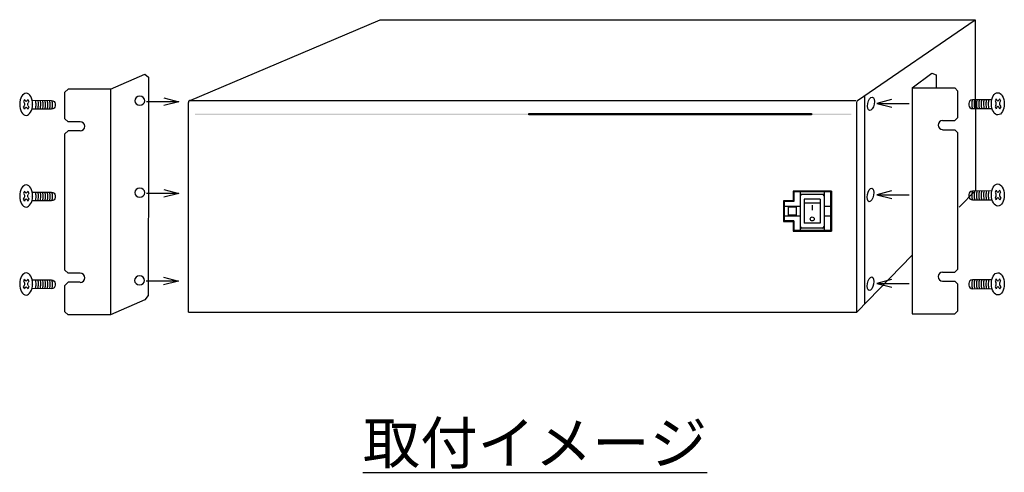
# Model space of a CAD drawing. Extents: x 550 to 987, y -16 to 399.
# Drawn here: x 823 to 987, y 199 to 275 of the extents above; entities that cross this region are included whole.
import ezdxf

# ---------------------------------------------------------------- set-up
doc = ezdxf.new("R2010")
doc.units = 0
doc.layers.add('1', color=7, linetype='CONTINUOUS')
doc.layers.add('１台のラックイヤー', color=7, linetype='CONTINUOUS')
doc.styles.add('SIMPLEX', font='simplex.shx', dxfattribs={"width": 0.8, "height": 4, "bigfont": 'bigfont.shx'})

msp = doc.modelspace()

# ---------------------------------------------------------------- hatches: boundary and pattern name
at = {"layer": '１台のラックイヤー'}
h = msp.add_hatch(color=3, dxfattribs=at)
h.dxf.hatch_style = 2
h.paths.add_polyline_path([(959.87, 258.89), (852.49, 258.89), (852.49, 259.1), (959.87, 259.1)])
h.paths.add_polyline_path([(961.73, 258.89), (959.87, 258.89), (959.87, 259.1), (961.73, 259.1)])

# ---------------------------------------------------------------- linework, layer by layer
at = {"layer": '1', "color": 3, "linetype": 'Continuous'}
for p, q in [((830.85, 262.67), (831.36, 263.17)), ((830.85, 258.25), (830.85, 262.67)), ((838.43, 263.17), (831.36, 263.17)), ((838.43, 263.17), (838.43, 225.55)), ((971.86, 263.37), (971.86, 225.75)), ((971.86, 263.37), (978.93, 263.37)), ((979.43, 262.86), (978.93, 263.37)), ((979.43, 258.44), (979.43, 262.86)), ((838.43, 261.02), (838.43, 227.69)), ((831.36, 257.74), (830.85, 258.25)), ((833.38, 257.74), (831.36, 257.74)), ((976.91, 257.94), (978.93, 257.94)), ((978.93, 257.94), (979.43, 258.44)), ((831.36, 256.23), (830.85, 255.72)), ((830.85, 233), (830.85, 255.72)), ((833.38, 256.23), (831.36, 256.23)), ((976.91, 256.42), (978.93, 256.42)), ((978.93, 256.42), (979.43, 255.92)), ((979.43, 233.19), (979.43, 255.92)), ((830.85, 233), (831.36, 232.49)), ((976.91, 232.69), (978.93, 232.69)), ((979.43, 233.19), (978.93, 232.69)), ((833.38, 232.49), (831.36, 232.49)), ((976.91, 231.17), (978.93, 231.17)), ((979.43, 230.67), (978.93, 231.17)), ((830.85, 230.47), (831.36, 230.98)), ((830.85, 226.05), (830.85, 230.47)), ((833.38, 230.98), (831.36, 230.98)), ((979.43, 226.25), (979.43, 230.67)), ((979.43, 226.25), (978.93, 225.75)), ((830.85, 226.05), (831.36, 225.55)), ((838.43, 225.55), (831.36, 225.55)), ((971.86, 225.75), (978.93, 225.75))]:
    msp.add_line(p, q, dxfattribs=at)
for centre, start, end in [((833.38, 256.98), 270, 90), ((976.91, 257.18), 90, 270), ((976.91, 231.93), 90, 270), ((833.38, 231.73), 270, 90)]:
    msp.add_arc(centre, 0.758, start, end, dxfattribs=at)
at = {"layer": '１台のラックイヤー', "color": 3}
for p, q in [((849.78, 261.08), (844.41, 261.08)), ((965.94, 260.79), (971.32, 260.79)), ((849.78, 245.79), (844.41, 245.79)), ((965.94, 245.58), (971.32, 245.58)), ((849.75, 231.16), (844.37, 231.16)), ((965.94, 230.78), (971.32, 230.78))]:
    msp.add_line(p, q, dxfattribs=at)
for points in [[(851.43, 261.19), (883.28, 274.73)], [(883.28, 274.75), (982.31, 274.74)], [(962.72, 261.3), (982.34, 274.75)], [(982.31, 274.74), (982.36, 246.27), (979.68, 243.52)], [(838.43, 263.17), (844.12, 265.67), (844.75, 265.18), (844.75, 254.68)], [(971.86, 263.37), (975.11, 265.83)], [(975.11, 265.83), (975.83, 265.54)], [(975.83, 265.54), (975.83, 263.42)], [(824.11, 261.46), (823.92, 261.13)], [(823.92, 261.13), (824.05, 260.9)], [(824.11, 261.46), (824.24, 261.23)], [(824.67, 261.46), (824.54, 261.23)], [(824.67, 261.46), (824.86, 261.13)], [(824.86, 261.13), (824.73, 260.9)], [(825.16, 260.57), (825.16, 260.57)], [(825.55, 260.56), (825.55, 260.56)], [(825.94, 260.61), (825.94, 260.61)], [(847.3, 261.75), (849.78, 261.08), (847.28, 260.47)], [(851.38, 226.03), (851.38, 260.97)], [(851.69, 261.29), (962.49, 261.29)], [(962.58, 260.94), (962.58, 226.01)], [(963.92, 262.12), (963.92, 227.37)], [(968.43, 261.46), (965.94, 260.79), (968.44, 260.18)], [(984.54, 260.71), (984.54, 260.71)], [(984.94, 260.66), (984.94, 260.66)], [(985.33, 260.66), (985.33, 260.66)], [(985.81, 261.55), (985.63, 261.22)], [(985.63, 261.22), (985.76, 260.99)], [(985.81, 261.55), (985.95, 261.32)], [(986.38, 261.55), (986.25, 261.32)], [(986.38, 261.55), (986.57, 261.23)], [(986.57, 261.23), (986.44, 261)], [(824.04, 260.38), (823.91, 260.15)], [(823.91, 260.15), (824.1, 259.82)], [(824.23, 260.05), (824.1, 259.82)], [(824.53, 260.05), (824.66, 259.82)], [(824.85, 260.15), (824.66, 259.82)], [(824.72, 260.38), (824.85, 260.15)], [(955.09, 258.89), (908.06, 258.89), (908.06, 259.1), (955.09, 259.1), (955.09, 258.89)], [(985.77, 260.47), (985.63, 260.24)], [(985.63, 260.24), (985.83, 259.92)], [(985.96, 260.15), (985.83, 259.92)], [(986.26, 260.15), (986.39, 259.92)], [(986.58, 260.25), (986.39, 259.92)], [(986.44, 260.48), (986.58, 260.25)], [(844.75, 254.68), (844.71, 228.78), (844.15, 228.08), (838.43, 225.55)], [(824.11, 246.17), (823.92, 245.84)], [(823.92, 245.84), (824.05, 245.61)], [(824.11, 246.17), (824.24, 245.94)], [(824.67, 246.17), (824.54, 245.94)], [(824.67, 246.17), (824.86, 245.84)], [(824.86, 245.84), (824.73, 245.61)], [(847.3, 246.46), (849.78, 245.79), (847.28, 245.18)], [(958.39, 246.18), (952.01, 246.18)], [(952.01, 246.18), (958.39, 246.18)], [(952.01, 246.18), (952.01, 244.57)], [(952.01, 246.18), (952.01, 244.57)], [(958.26, 246.05), (952.14, 246.05)], [(952.14, 246.05), (952.14, 244.44)], [(953.21, 246.05), (953.21, 239.63)], [(957.19, 246.05), (957.19, 239.63)], [(958.26, 246.05), (958.26, 239.63)], [(958.39, 239.49), (958.39, 246.18)], [(958.39, 246.18), (958.39, 239.49)], [(968.43, 246.25), (965.94, 245.58), (968.44, 244.96)], [(985.81, 246.34), (985.63, 246.01)], [(985.63, 246.01), (985.76, 245.78)], [(985.81, 246.34), (985.95, 246.11)], [(986.38, 246.34), (986.25, 246.11)], [(986.38, 246.34), (986.57, 246.02)], [(986.57, 246.02), (986.44, 245.79)], [(824.04, 245.09), (823.91, 244.86)], [(823.91, 244.86), (824.1, 244.53)], [(824.23, 244.76), (824.1, 244.53)], [(824.53, 244.76), (824.66, 244.53)], [(824.85, 244.86), (824.66, 244.53)], [(824.72, 245.09), (824.85, 244.86)], [(825.16, 245.28), (825.16, 245.28)], [(825.55, 245.27), (825.55, 245.27)], [(825.94, 245.32), (825.94, 245.32)], [(950.42, 244.57), (950.42, 241.1)], [(950.42, 244.57), (950.42, 241.1)], [(952.01, 244.57), (950.42, 244.57)], [(950.42, 244.57), (952.01, 244.57)], [(950.55, 244.44), (950.55, 241.23)], [(952.14, 244.44), (950.55, 244.44)], [(957.19, 245.64), (953.21, 245.64)], [(953.87, 244.84), (953.87, 240.83)], [(956.53, 244.84), (953.87, 244.84)], [(956.53, 244.17), (953.87, 244.17)], [(956.53, 244.84), (956.53, 240.83)], [(984.54, 245.49), (984.54, 245.49)], [(984.94, 245.45), (984.94, 245.45)], [(985.33, 245.45), (985.33, 245.45)], [(985.77, 245.26), (985.63, 245.03)], [(985.63, 245.03), (985.83, 244.7)], [(985.96, 244.93), (985.83, 244.7)], [(986.26, 244.94), (986.39, 244.71)], [(986.58, 245.03), (986.39, 244.71)], [(986.44, 245.26), (986.58, 245.03)], [(953.21, 243.64), (950.55, 243.64)], [(951.22, 243.5), (951.22, 242.17)], [(952.54, 243.5), (951.22, 243.5)], [(952.54, 243.5), (952.54, 242.17)], [(955.2, 243.85), (955.2, 242.99)], [(958.26, 243.64), (957.19, 243.64)], [(950.42, 241.1), (952.01, 241.1)], [(950.42, 241.1), (952.01, 241.1)], [(953.21, 242.03), (950.55, 242.03)], [(952.14, 241.23), (950.55, 241.23)], [(952.54, 242.17), (951.22, 242.17)], [(952.01, 241.1), (952.01, 239.49)], [(952.01, 241.1), (952.01, 239.49)], [(952.14, 241.23), (952.14, 239.63)], [(958.26, 242.03), (957.19, 242.03)], [(952.01, 239.49), (958.39, 239.49)], [(952.01, 239.49), (958.39, 239.49)], [(958.26, 239.63), (952.14, 239.63)], [(957.19, 240.03), (953.21, 240.03)], [(956.53, 240.83), (953.87, 240.83)], [(971.86, 235.5), (962.61, 226.03)], [(824.11, 231.53), (823.92, 231.21)], [(823.92, 231.21), (824.05, 230.98)], [(824.11, 231.53), (824.24, 231.3)], [(824.67, 231.53), (824.54, 231.3)], [(824.67, 231.53), (824.86, 231.2)], [(824.86, 231.2), (824.73, 230.97)], [(847.26, 231.82), (849.75, 231.16), (847.25, 230.54)], [(968.43, 231.45), (965.94, 230.78), (968.44, 230.17)], [(985.81, 231.54), (985.63, 231.21)], [(985.63, 231.21), (985.76, 230.98)], [(985.81, 231.54), (985.95, 231.31)], [(986.38, 231.54), (986.25, 231.31)], [(986.38, 231.54), (986.57, 231.22)], [(986.57, 231.22), (986.44, 230.99)], [(824.04, 230.45), (823.91, 230.23)], [(823.91, 230.23), (824.1, 229.9)], [(824.23, 230.13), (824.1, 229.9)], [(824.53, 230.12), (824.66, 229.89)], [(824.85, 230.22), (824.66, 229.89)], [(824.72, 230.45), (824.85, 230.22)], [(825.16, 230.64), (825.16, 230.64)], [(825.55, 230.64), (825.55, 230.64)], [(825.94, 230.68), (825.94, 230.68)], [(984.54, 230.7), (984.54, 230.7)], [(984.94, 230.65), (984.94, 230.65)], [(985.33, 230.65), (985.33, 230.65)], [(985.77, 230.46), (985.63, 230.23)], [(985.63, 230.23), (985.83, 229.91)], [(985.96, 230.14), (985.83, 229.91)], [(986.26, 230.14), (986.39, 229.91)], [(986.58, 230.24), (986.39, 229.91)], [(986.44, 230.47), (986.58, 230.24)], [(851.38, 226.03), (851.69, 226.03)], [(851.69, 226.03), (962.61, 226.03)]]:
    msp.add_lwpolyline(points, dxfattribs=at)
for points, knots in [([(825.45, 260.63), (825.45, 259.61), (824.96, 258.79), (824.37, 258.79), (823.78, 258.79), (823.31, 259.62), (823.32, 260.65), (823.32, 261.67), (823.81, 262.49), (824.4, 262.49), (824.99, 262.48), (825.46, 261.65), (825.45, 260.63)], [0, 0, 0, 0, 1, 1, 1, 2, 2, 2, 3, 3, 3, 4, 4, 4, 4]), ([(985.04, 260.73), (985.04, 259.71), (985.53, 258.88), (986.11, 258.88), (986.7, 258.89), (987.18, 259.72), (987.17, 260.74), (987.16, 261.76), (986.68, 262.59), (986.09, 262.58), (985.5, 262.58), (985.03, 261.75), (985.04, 260.73)], [0, 0, 0, 0, 1, 1, 1, 2, 2, 2, 3, 3, 3, 4, 4, 4, 4]), ([(825.38, 261.32), (825.38, 261.32), (828.62, 261.3), (828.62, 261.3), (828.95, 261.3), (829.21, 261.03), (829.21, 260.71), (829.21, 260.71), (829.21, 260.42), (829.21, 260.42), (829.21, 260.1), (828.94, 259.83), (828.62, 259.84), (828.62, 259.84), (825.35, 259.86), (825.35, 259.86)], [0, 0, 0, 0, 1, 1, 1, 2, 2, 2, 3, 3, 3, 4, 4, 4, 5, 5, 5, 5]), ([(825.91, 261.32), (825.96, 261.09), (825.99, 260.85), (825.99, 260.59), (825.99, 260.33), (825.95, 260.08), (825.9, 259.86)], [0, 0, 0, 0, 1, 1, 1, 2, 2, 2, 2]), ([(826.3, 261.32), (826.35, 261.09), (826.38, 260.84), (826.38, 260.58), (826.38, 260.32), (826.34, 260.08), (826.29, 259.85)], [0, 0, 0, 0, 1, 1, 1, 2, 2, 2, 2]), ([(826.69, 261.31), (826.74, 261.09), (826.77, 260.84), (826.77, 260.58), (826.77, 260.32), (826.73, 260.07), (826.68, 259.85)], [0, 0, 0, 0, 1, 1, 1, 2, 2, 2, 2]), ([(827.08, 261.31), (827.13, 261.09), (827.16, 260.84), (827.16, 260.58), (827.16, 260.32), (827.13, 260.07), (827.07, 259.85)], [0, 0, 0, 0, 1, 1, 1, 2, 2, 2, 2]), ([(827.47, 261.31), (827.52, 261.08), (827.55, 260.84), (827.55, 260.57), (827.55, 260.32), (827.52, 260.07), (827.46, 259.84)], [0, 0, 0, 0, 1, 1, 1, 2, 2, 2, 2]), ([(827.86, 261.3), (827.91, 261.08), (827.94, 260.83), (827.94, 260.57), (827.94, 260.31), (827.91, 260.07), (827.85, 259.84)], [0, 0, 0, 0, 1, 1, 1, 2, 2, 2, 2]), ([(828.25, 261.3), (828.3, 261.08), (828.33, 260.83), (828.33, 260.57), (828.33, 260.31), (828.3, 260.06), (828.24, 259.84)], [0, 0, 0, 0, 1, 1, 1, 2, 2, 2, 2]), ([(828.64, 261.3), (828.69, 261.07), (828.72, 260.83), (828.72, 260.57), (828.72, 260.31), (828.69, 260.06), (828.63, 259.84)], [0, 0, 0, 0, 1, 1, 1, 2, 2, 2, 2]), ([(844.12, 261.24), (844.12, 260.83), (843.75, 260.49), (843.29, 260.49), (842.84, 260.49), (842.47, 260.83), (842.47, 261.24), (842.47, 261.65), (842.84, 261.98), (843.29, 261.98), (843.75, 261.98), (844.12, 261.65), (844.12, 261.24)], [0, 0, 0, 0, 1, 1, 1, 2, 2, 2, 3, 3, 3, 4, 4, 4, 4]), ([(964.42, 260.34), (964.42, 259.75), (964.67, 259.45), (964.98, 259.66), (965.29, 259.87), (965.55, 260.52), (965.55, 261.11), (965.55, 261.7), (965.29, 262), (964.98, 261.79), (964.67, 261.57), (964.42, 260.92), (964.42, 260.34)], [0, 0, 0, 0, 1, 1, 1, 2, 2, 2, 3, 3, 3, 4, 4, 4, 4]), ([(985.11, 261.42), (985.11, 261.42), (981.86, 261.39), (981.86, 261.39), (981.54, 261.39), (981.27, 261.13), (981.28, 260.8), (981.28, 260.8), (981.28, 260.52), (981.28, 260.52), (981.28, 260.19), (981.55, 259.93), (981.87, 259.93), (981.87, 259.93), (985.14, 259.95), (985.14, 259.95)], [0, 0, 0, 0, 1, 1, 1, 2, 2, 2, 3, 3, 3, 4, 4, 4, 5, 5, 5, 5]), ([(981.85, 261.39), (981.79, 261.17), (981.76, 260.92), (981.77, 260.66), (981.77, 260.4), (981.8, 260.16), (981.86, 259.93)], [0, 0, 0, 0, 1, 1, 1, 2, 2, 2, 2]), ([(982.24, 261.4), (982.18, 261.17), (982.15, 260.93), (982.16, 260.67), (982.16, 260.41), (982.19, 260.16), (982.25, 259.93)], [0, 0, 0, 0, 1, 1, 1, 2, 2, 2, 2]), ([(982.63, 261.4), (982.58, 261.18), (982.55, 260.93), (982.55, 260.67), (982.55, 260.41), (982.58, 260.16), (982.64, 259.94)], [0, 0, 0, 0, 1, 1, 1, 2, 2, 2, 2]), ([(983.02, 261.4), (982.97, 261.18), (982.94, 260.93), (982.94, 260.67), (982.94, 260.41), (982.97, 260.16), (983.03, 259.94)], [0, 0, 0, 0, 1, 1, 1, 2, 2, 2, 2]), ([(983.41, 261.41), (983.36, 261.18), (983.33, 260.93), (983.33, 260.67), (983.33, 260.41), (983.36, 260.17), (983.42, 259.94)], [0, 0, 0, 0, 1, 1, 1, 2, 2, 2, 2]), ([(983.8, 261.41), (983.75, 261.18), (983.72, 260.94), (983.72, 260.68), (983.72, 260.42), (983.75, 260.17), (983.81, 259.94)], [0, 0, 0, 0, 1, 1, 1, 2, 2, 2, 2]), ([(984.19, 261.41), (984.14, 261.19), (984.11, 260.94), (984.11, 260.68), (984.11, 260.42), (984.15, 260.17), (984.2, 259.95)], [0, 0, 0, 0, 1, 1, 1, 2, 2, 2, 2]), ([(984.58, 261.41), (984.53, 261.19), (984.5, 260.94), (984.5, 260.68), (984.5, 260.42), (984.54, 260.17), (984.59, 259.95)], [0, 0, 0, 0, 1, 1, 1, 2, 2, 2, 2]), ([(825.45, 245.34), (825.45, 244.32), (824.96, 243.5), (824.37, 243.5), (823.78, 243.5), (823.31, 244.34), (823.32, 245.36), (823.32, 246.38), (823.81, 247.2), (824.4, 247.2), (824.99, 247.2), (825.46, 246.36), (825.45, 245.34)], [0, 0, 0, 0, 1, 1, 1, 2, 2, 2, 3, 3, 3, 4, 4, 4, 4]), ([(825.38, 246.03), (825.38, 246.03), (828.62, 246.01), (828.62, 246.01), (828.95, 246.01), (829.21, 245.74), (829.21, 245.42), (829.21, 245.42), (829.21, 245.13), (829.21, 245.13), (829.21, 244.81), (828.94, 244.55), (828.62, 244.55), (828.62, 244.55), (825.35, 244.57), (825.35, 244.57)], [0, 0, 0, 0, 1, 1, 1, 2, 2, 2, 3, 3, 3, 4, 4, 4, 5, 5, 5, 5]), ([(825.91, 246.03), (825.96, 245.8), (825.99, 245.56), (825.99, 245.3), (825.99, 245.04), (825.95, 244.79), (825.9, 244.57)], [0, 0, 0, 0, 1, 1, 1, 2, 2, 2, 2]), ([(826.3, 246.03), (826.35, 245.8), (826.38, 245.55), (826.38, 245.29), (826.38, 245.03), (826.34, 244.79), (826.29, 244.56)], [0, 0, 0, 0, 1, 1, 1, 2, 2, 2, 2]), ([(826.69, 246.02), (826.74, 245.8), (826.77, 245.55), (826.77, 245.29), (826.77, 245.03), (826.73, 244.78), (826.68, 244.56)], [0, 0, 0, 0, 1, 1, 1, 2, 2, 2, 2]), ([(827.08, 246.02), (827.13, 245.8), (827.16, 245.55), (827.16, 245.29), (827.16, 245.03), (827.13, 244.78), (827.07, 244.56)], [0, 0, 0, 0, 1, 1, 1, 2, 2, 2, 2]), ([(827.47, 246.02), (827.52, 245.79), (827.55, 245.55), (827.55, 245.29), (827.55, 245.03), (827.52, 244.78), (827.46, 244.56)], [0, 0, 0, 0, 1, 1, 1, 2, 2, 2, 2]), ([(827.86, 246.02), (827.91, 245.79), (827.94, 245.54), (827.94, 245.28), (827.94, 245.02), (827.91, 244.78), (827.85, 244.55)], [0, 0, 0, 0, 1, 1, 1, 2, 2, 2, 2]), ([(828.25, 246.01), (828.3, 245.79), (828.33, 245.54), (828.33, 245.28), (828.33, 245.02), (828.3, 244.77), (828.24, 244.55)], [0, 0, 0, 0, 1, 1, 1, 2, 2, 2, 2]), ([(828.64, 246.01), (828.69, 245.79), (828.72, 245.54), (828.72, 245.28), (828.72, 245.02), (828.69, 244.77), (828.63, 244.55)], [0, 0, 0, 0, 1, 1, 1, 2, 2, 2, 2]), ([(844.12, 245.93), (844.12, 245.52), (843.75, 245.19), (843.29, 245.19), (842.84, 245.19), (842.47, 245.52), (842.47, 245.93), (842.47, 246.34), (842.84, 246.67), (843.29, 246.67), (843.75, 246.67), (844.12, 246.34), (844.12, 245.93)], [0, 0, 0, 0, 1, 1, 1, 2, 2, 2, 3, 3, 3, 4, 4, 4, 4]), ([(964.34, 245.16), (964.34, 244.57), (964.59, 244.27), (964.9, 244.48), (965.22, 244.69), (965.47, 245.34), (965.47, 245.93), (965.47, 246.52), (965.21, 246.82), (964.9, 246.61), (964.59, 246.39), (964.34, 245.74), (964.34, 245.16)], [0, 0, 0, 0, 1, 1, 1, 2, 2, 2, 3, 3, 3, 4, 4, 4, 4]), ([(985.11, 246.2), (985.11, 246.2), (981.86, 246.18), (981.86, 246.18), (981.54, 246.18), (981.27, 245.92), (981.28, 245.59), (981.28, 245.59), (981.28, 245.3), (981.28, 245.3), (981.28, 244.98), (981.55, 244.72), (981.87, 244.72), (981.87, 244.72), (985.14, 244.74), (985.14, 244.74)], [0, 0, 0, 0, 1, 1, 1, 2, 2, 2, 3, 3, 3, 4, 4, 4, 5, 5, 5, 5]), ([(981.85, 246.18), (981.79, 245.96), (981.76, 245.71), (981.77, 245.45), (981.77, 245.19), (981.8, 244.94), (981.86, 244.72)], [0, 0, 0, 0, 1, 1, 1, 2, 2, 2, 2]), ([(982.24, 246.19), (982.18, 245.96), (982.15, 245.71), (982.16, 245.45), (982.16, 245.19), (982.19, 244.95), (982.25, 244.72)], [0, 0, 0, 0, 1, 1, 1, 2, 2, 2, 2]), ([(982.63, 246.19), (982.58, 245.96), (982.55, 245.72), (982.55, 245.46), (982.55, 245.2), (982.58, 244.95), (982.64, 244.73)], [0, 0, 0, 0, 1, 1, 1, 2, 2, 2, 2]), ([(983.02, 246.19), (982.97, 245.97), (982.94, 245.72), (982.94, 245.46), (982.94, 245.2), (982.97, 244.95), (983.03, 244.73)], [0, 0, 0, 0, 1, 1, 1, 2, 2, 2, 2]), ([(983.41, 246.19), (983.36, 245.97), (983.33, 245.72), (983.33, 245.46), (983.33, 245.2), (983.36, 244.96), (983.42, 244.73)], [0, 0, 0, 0, 1, 1, 1, 2, 2, 2, 2]), ([(983.8, 246.2), (983.75, 245.97), (983.72, 245.72), (983.72, 245.46), (983.72, 245.2), (983.75, 244.96), (983.81, 244.73)], [0, 0, 0, 0, 1, 1, 1, 2, 2, 2, 2]), ([(984.19, 246.2), (984.14, 245.97), (984.11, 245.73), (984.11, 245.47), (984.11, 245.21), (984.15, 244.96), (984.2, 244.74)], [0, 0, 0, 0, 1, 1, 1, 2, 2, 2, 2]), ([(984.58, 246.2), (984.53, 245.98), (984.5, 245.73), (984.5, 245.47), (984.5, 245.21), (984.54, 244.96), (984.59, 244.74)], [0, 0, 0, 0, 1, 1, 1, 2, 2, 2, 2]), ([(985.04, 245.52), (985.04, 244.49), (985.53, 243.67), (986.11, 243.67), (986.7, 243.68), (987.18, 244.51), (987.17, 245.53), (987.16, 246.55), (986.68, 247.38), (986.09, 247.37), (985.5, 247.37), (985.03, 246.54), (985.04, 245.52)], [0, 0, 0, 0, 1, 1, 1, 2, 2, 2, 3, 3, 3, 4, 4, 4, 4]), ([(955.53, 241.54), (955.53, 241.72), (955.39, 241.87), (955.2, 241.87), (955.02, 241.87), (954.87, 241.72), (954.87, 241.54), (954.87, 241.35), (955.02, 241.2), (955.2, 241.2), (955.39, 241.2), (955.53, 241.35), (955.53, 241.54)], [0, 0, 0, 0, 1, 1, 1, 2, 2, 2, 3, 3, 3, 4, 4, 4, 4]), ([(825.45, 230.71), (825.45, 229.68), (824.96, 228.86), (824.37, 228.86), (823.78, 228.87), (823.31, 229.7), (823.32, 230.72), (823.32, 231.74), (823.81, 232.57), (824.4, 232.56), (824.99, 232.56), (825.46, 231.73), (825.45, 230.71)], [0, 0, 0, 0, 1, 1, 1, 2, 2, 2, 3, 3, 3, 4, 4, 4, 4]), ([(825.38, 231.4), (825.38, 231.4), (828.62, 231.37), (828.62, 231.37), (828.95, 231.37), (829.21, 231.11), (829.21, 230.78), (829.21, 230.78), (829.21, 230.49), (829.21, 230.49), (829.21, 230.17), (828.94, 229.91), (828.62, 229.91), (828.62, 229.91), (825.35, 229.93), (825.35, 229.93)], [0, 0, 0, 0, 1, 1, 1, 2, 2, 2, 3, 3, 3, 4, 4, 4, 5, 5, 5, 5]), ([(825.91, 231.39), (825.96, 231.17), (825.99, 230.92), (825.99, 230.66), (825.99, 230.4), (825.95, 230.15), (825.9, 229.93)], [0, 0, 0, 0, 1, 1, 1, 2, 2, 2, 2]), ([(826.3, 231.39), (826.35, 231.16), (826.38, 230.92), (826.38, 230.66), (826.38, 230.4), (826.34, 230.15), (826.29, 229.93)], [0, 0, 0, 0, 1, 1, 1, 2, 2, 2, 2]), ([(826.69, 231.39), (826.74, 231.16), (826.77, 230.91), (826.77, 230.65), (826.77, 230.39), (826.73, 230.15), (826.68, 229.92)], [0, 0, 0, 0, 1, 1, 1, 2, 2, 2, 2]), ([(827.08, 231.38), (827.13, 231.16), (827.16, 230.91), (827.16, 230.65), (827.16, 230.39), (827.13, 230.15), (827.07, 229.92)], [0, 0, 0, 0, 1, 1, 1, 2, 2, 2, 2]), ([(827.47, 231.38), (827.52, 231.16), (827.55, 230.91), (827.55, 230.65), (827.55, 230.39), (827.52, 230.14), (827.46, 229.92)], [0, 0, 0, 0, 1, 1, 1, 2, 2, 2, 2]), ([(827.86, 231.38), (827.91, 231.15), (827.94, 230.91), (827.94, 230.65), (827.94, 230.39), (827.91, 230.14), (827.85, 229.92)], [0, 0, 0, 0, 1, 1, 1, 2, 2, 2, 2]), ([(828.25, 231.38), (828.3, 231.15), (828.33, 230.9), (828.33, 230.64), (828.33, 230.38), (828.3, 230.14), (828.24, 229.91)], [0, 0, 0, 0, 1, 1, 1, 2, 2, 2, 2]), ([(828.64, 231.37), (828.69, 231.15), (828.72, 230.9), (828.72, 230.64), (828.72, 230.38), (828.69, 230.14), (828.63, 229.91)], [0, 0, 0, 0, 1, 1, 1, 2, 2, 2, 2]), ([(844.08, 231.29), (844.08, 230.88), (843.72, 230.55), (843.26, 230.55), (842.8, 230.55), (842.43, 230.88), (842.43, 231.29), (842.43, 231.71), (842.8, 232.04), (843.26, 232.04), (843.72, 232.04), (844.08, 231.71), (844.08, 231.29)], [0, 0, 0, 0, 1, 1, 1, 2, 2, 2, 3, 3, 3, 4, 4, 4, 4]), ([(964.34, 230.36), (964.34, 229.77), (964.59, 229.47), (964.9, 229.68), (965.22, 229.9), (965.47, 230.55), (965.47, 231.13), (965.47, 231.72), (965.21, 232.02), (964.9, 231.81), (964.59, 231.6), (964.34, 230.95), (964.34, 230.36)], [0, 0, 0, 0, 1, 1, 1, 2, 2, 2, 3, 3, 3, 4, 4, 4, 4]), ([(985.11, 231.41), (985.11, 231.41), (981.86, 231.38), (981.86, 231.38), (981.54, 231.38), (981.27, 231.12), (981.28, 230.79), (981.28, 230.79), (981.28, 230.51), (981.28, 230.51), (981.28, 230.18), (981.55, 229.92), (981.87, 229.92), (981.87, 229.92), (985.14, 229.94), (985.14, 229.94)], [0, 0, 0, 0, 1, 1, 1, 2, 2, 2, 3, 3, 3, 4, 4, 4, 5, 5, 5, 5]), ([(981.85, 231.38), (981.79, 231.16), (981.76, 230.91), (981.77, 230.65), (981.77, 230.39), (981.8, 230.15), (981.86, 229.92)], [0, 0, 0, 0, 1, 1, 1, 2, 2, 2, 2]), ([(982.24, 231.39), (982.18, 231.16), (982.15, 230.92), (982.16, 230.66), (982.16, 230.4), (982.19, 230.15), (982.25, 229.92)], [0, 0, 0, 0, 1, 1, 1, 2, 2, 2, 2]), ([(982.63, 231.39), (982.58, 231.17), (982.55, 230.92), (982.55, 230.66), (982.55, 230.4), (982.58, 230.15), (982.64, 229.93)], [0, 0, 0, 0, 1, 1, 1, 2, 2, 2, 2]), ([(983.02, 231.39), (982.97, 231.17), (982.94, 230.92), (982.94, 230.66), (982.94, 230.4), (982.97, 230.15), (983.03, 229.93)], [0, 0, 0, 0, 1, 1, 1, 2, 2, 2, 2]), ([(983.41, 231.4), (983.36, 231.17), (983.33, 230.92), (983.33, 230.66), (983.33, 230.4), (983.36, 230.16), (983.42, 229.93)], [0, 0, 0, 0, 1, 1, 1, 2, 2, 2, 2]), ([(983.8, 231.4), (983.75, 231.17), (983.72, 230.93), (983.72, 230.67), (983.72, 230.41), (983.75, 230.16), (983.81, 229.94)], [0, 0, 0, 0, 1, 1, 1, 2, 2, 2, 2]), ([(984.19, 231.4), (984.14, 231.18), (984.11, 230.93), (984.11, 230.67), (984.11, 230.41), (984.15, 230.16), (984.2, 229.94)], [0, 0, 0, 0, 1, 1, 1, 2, 2, 2, 2]), ([(984.58, 231.4), (984.53, 231.18), (984.5, 230.93), (984.5, 230.67), (984.5, 230.41), (984.54, 230.16), (984.59, 229.94)], [0, 0, 0, 0, 1, 1, 1, 2, 2, 2, 2]), ([(985.04, 230.72), (985.04, 229.7), (985.53, 228.87), (986.11, 228.87), (986.7, 228.88), (987.18, 229.71), (987.17, 230.73), (987.16, 231.75), (986.68, 232.58), (986.09, 232.57), (985.5, 232.57), (985.03, 231.74), (985.04, 230.72)], [0, 0, 0, 0, 1, 1, 1, 2, 2, 2, 3, 3, 3, 4, 4, 4, 4])]:
    msp.add_open_spline(points, degree=3, knots=knots, dxfattribs=at)
for points in [[(824.05, 260.9), (824.13, 260.76), (824.13, 260.52), (824.04, 260.38)], [(824.54, 261.23), (824.46, 261.08), (824.32, 261.08), (824.24, 261.23)], [(824.72, 260.38), (824.64, 260.52), (824.64, 260.75), (824.73, 260.9)], [(851.69, 261.29), (851.52, 261.29), (851.38, 261.15), (851.38, 260.97)], [(962.72, 261.3), (962.65, 261.25), (962.58, 261.09), (962.58, 260.94)], [(985.77, 260.47), (985.85, 260.62), (985.85, 260.85), (985.76, 260.99)], [(985.95, 261.32), (986.03, 261.18), (986.17, 261.18), (986.25, 261.32)], [(986.44, 261), (986.36, 260.85), (986.36, 260.62), (986.44, 260.48)], [(824.23, 260.05), (824.31, 260.2), (824.45, 260.19), (824.53, 260.05)], [(986.26, 260.15), (986.17, 260.29), (986.04, 260.29), (985.96, 260.15)], [(824.54, 245.94), (824.46, 245.79), (824.32, 245.79), (824.24, 245.94)], [(985.95, 246.11), (986.03, 245.97), (986.17, 245.97), (986.25, 246.11)], [(824.05, 245.61), (824.13, 245.47), (824.13, 245.23), (824.04, 245.09)], [(824.23, 244.76), (824.31, 244.91), (824.45, 244.91), (824.53, 244.76)], [(824.72, 245.09), (824.64, 245.23), (824.64, 245.46), (824.73, 245.61)], [(953.47, 245.64), (953.33, 245.64), (953.21, 245.52), (953.21, 245.38)], [(957.19, 245.38), (957.19, 245.52), (957.07, 245.64), (956.93, 245.64)], [(985.77, 245.26), (985.85, 245.4), (985.85, 245.64), (985.76, 245.78)], [(986.26, 244.94), (986.17, 245.08), (986.04, 245.08), (985.96, 244.93)], [(986.44, 245.79), (986.36, 245.64), (986.36, 245.41), (986.44, 245.26)], [(953.21, 240.3), (953.21, 240.15), (953.33, 240.03), (953.47, 240.03)], [(956.93, 240.03), (957.07, 240.03), (957.19, 240.15), (957.19, 240.3)], [(824.54, 231.3), (824.46, 231.16), (824.32, 231.16), (824.24, 231.3)], [(985.95, 231.31), (986.03, 231.17), (986.17, 231.17), (986.25, 231.31)], [(824.05, 230.98), (824.13, 230.83), (824.13, 230.6), (824.04, 230.45)], [(824.23, 230.13), (824.31, 230.27), (824.45, 230.27), (824.53, 230.12)], [(824.72, 230.45), (824.64, 230.6), (824.64, 230.83), (824.73, 230.97)], [(985.77, 230.46), (985.85, 230.61), (985.85, 230.84), (985.76, 230.98)], [(986.26, 230.14), (986.17, 230.28), (986.04, 230.28), (985.96, 230.14)], [(986.44, 230.99), (986.36, 230.84), (986.36, 230.61), (986.44, 230.47)]]:
    msp.add_open_spline(points, degree=3, dxfattribs=at)

# ---------------------------------------------------------------- texts
at = {"layer": '１台のラックイヤー', "color": 3, "insert": (909.06, 200.71), "char_height": 7, "attachment_point": 8, "style": 'SIMPLEX'}
msp.add_mtext_dynamic_manual_height_columns('{\\L取付イメージ}', width=91.7221, gutter_width=30, heights=[0], dxfattribs=at)

doc.saveas('drawing.dxf')
